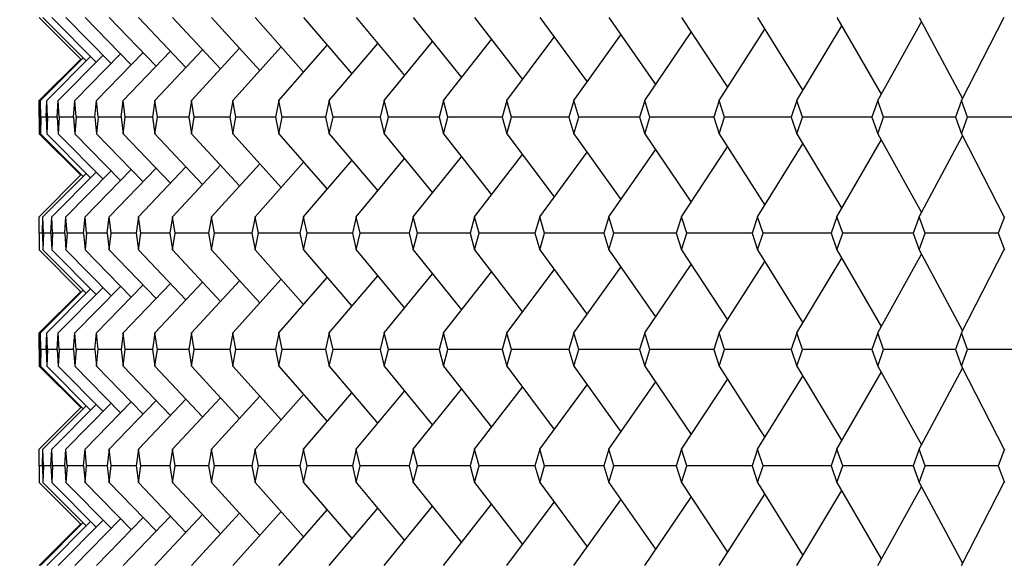
# Model space of a CAD drawing. Units: millimetres. Extents: x 5974 to 7321, y -3075 to -1323.
# Drawn here: x 6664 to 6669, y -2040 to -2038 of the extents above; entities that cross this region are included whole.
import ezdxf

# ---------------------------------------------------------------- set-up
doc = ezdxf.new("R2010")
doc.units = ezdxf.units.MM
doc.styles.get("Standard").update_dxf_attribs({"font": 'trebuc.TTF'})
doc.dimstyles.new('ISO-25', dxfattribs={"dimtxt": 9, "dimasz": 2.5, "dimexe": 2.5, "dimexo": 2, "dimgap": 2.5, "dimtad": 1, "dimtxsty": 'Standard', "dimblk": 'DOT', "dimcen": 2.5, "dimadec": 0, "dimazin": 0, "dimtfac": 1, "dimtmove": 0, "dimatfit": 3, "dimfxl": 0, "dimarcsym": 0})

# ---------------------------------------------------------------- blocks, each defined once
blk = doc.blocks.new('_Dot')
at = {"color": 0, "linetype": 'ByBlock', "lineweight": -2}
blk.add_line((-0.5, 0), (-1, 0), dxfattribs=at)
at = {"color": 0, "linetype": 'ByBlock', "const_width": 0.5}
blk.add_lwpolyline([(-0.25, 0, 1), (0.25, 0, 1)], format="xyb", close=True, dxfattribs=at)
blk = doc.blocks.new('*D56')
at = {"color": 0, "lineweight": -2}
for p, q in [((6778.1959, -1655.7131), (6496.4594, -1655.7131)), ((6498.9594, -1663.7131), (6498.9594, -2624.9381)), ((6638.1959, -2632.9381), (6496.4594, -2632.9381))]:
    blk.add_line(p, q, dxfattribs=at)
at = {"layer": 'Defpoints', "color": 0}
for p in [(6780.1959, -1655.7131), (6498.9594, -2632.9381), (6640.1959, -2632.9381)]:
    blk.add_point(p, dxfattribs=at)
at = {"color": 0, "lineweight": -2, "xscale": 8, "yscale": 8, "zscale": 8}
for p, rotation in [((6498.9594, -1655.7131), 90), ((6498.9594, -2632.9381), 270)]:
    blk.add_blockref('_Dot', p, dxfattribs=dict(at, rotation=rotation))
at = {"lineweight": 9, "insert": (6480.6463, -2144.3256), "char_height": 15, "attachment_point": 2, "rotation": 90}
blk.add_mtext('977', dxfattribs=at)

msp = doc.modelspace()

# ---------------------------------------------------------------- linework, layer by layer
at = {"color": 2, "linetype": 'Continuous'}
for p, q in [((6663.7965, -2037.5381), (6664.0078, -2037.7494)), ((6663.8151, -2037.5381), (6664.0324, -2037.7558)), ((6663.8597, -2037.5381), (6664.0823, -2037.7622)), ((6663.9301, -2037.5381), (6664.1575, -2037.7687)), ((6664.0263, -2037.5381), (6664.2578, -2037.7754)), ((6664.1478, -2037.5381), (6664.3829, -2037.7822)), ((6664.2944, -2037.5381), (6664.5324, -2037.7892)), ((6664.4657, -2037.5381), (6664.7059, -2037.7965)), ((6664.6611, -2037.5381), (6664.903, -2037.8042)), ((6664.8803, -2037.5381), (6665.1231, -2037.8122)), ((6665.1225, -2037.5381), (6665.3656, -2037.8207)), ((6665.3871, -2037.5381), (6665.6299, -2037.8297)), ((6665.6734, -2037.5381), (6665.9152, -2037.8394)), ((6665.9806, -2037.5381), (6666.2207, -2037.8499)), ((6666.3078, -2037.5381), (6666.5456, -2037.8614)), ((6666.6542, -2037.5381), (6666.8891, -2037.8741)), ((6667.0188, -2037.5381), (6667.2502, -2037.8883)), ((6667.4006, -2037.5381), (6667.6279, -2037.9043)), ((6667.7985, -2037.5381), (6668.0211, -2037.9227)), ((6668.0032, -2037.9548), (6668.2232, -2037.5599)), ((6668.2116, -2037.5381), (6668.4289, -2037.9441)), ((6668.4234, -2037.9548), (6668.6379, -2037.5365)), ((6666.4787, -2037.9548), (6666.7151, -2037.6252)), ((6666.8343, -2037.9548), (6667.0675, -2037.6118)), ((6667.2076, -2037.9548), (6667.437, -2037.5968)), ((6667.5976, -2037.9548), (6667.8226, -2037.5797)), ((6664.9985, -2037.9548), (6665.2416, -2037.6765)), ((6665.252, -2037.9548), (6665.4951, -2037.6678)), ((6665.5276, -2037.9548), (6665.7699, -2037.6584)), ((6665.8244, -2037.9548), (6666.0654, -2037.6483)), ((6666.1417, -2037.9548), (6666.3808, -2037.6373)), ((6663.975, -2037.9548), (6664.2046, -2037.7208)), ((6664.0839, -2037.9548), (6664.3173, -2037.7141)), ((6664.218, -2037.9548), (6664.4546, -2037.7072)), ((6664.377, -2037.9548), (6664.6162, -2037.7)), ((6664.5604, -2037.9548), (6664.8015, -2037.6925)), ((6664.7678, -2037.9548), (6665.0102, -2037.6847)), ((6663.797, -2037.9548), (6664.0051, -2037.7467)), ((6663.8026, -2037.9548), (6664.0169, -2037.7403)), ((6663.8342, -2037.9548), (6664.0542, -2037.7339)), ((6663.8917, -2037.9548), (6664.1168, -2037.7274)), ((6663.7965, -2038.0381), (6663.797, -2037.9548)), ((6663.8013, -2038.0381), (6663.8026, -2037.9548)), ((6663.804, -2038.0381), (6663.8026, -2037.9548)), ((6663.831, -2038.0381), (6663.8342, -2037.9548)), ((6663.8374, -2038.0381), (6663.8342, -2037.9548)), ((6663.8867, -2038.0381), (6663.8917, -2037.9548)), ((6663.8968, -2038.0375), (6663.8917, -2037.9548)), ((6663.9682, -2038.0381), (6663.975, -2037.9548)), ((6663.9819, -2038.0381), (6663.975, -2037.9548)), ((6664.0753, -2038.0381), (6664.0839, -2037.9548)), ((6664.0926, -2038.0381), (6664.0839, -2037.9548)), ((6664.2076, -2038.0381), (6664.218, -2037.9548)), ((6664.2285, -2038.0381), (6664.218, -2037.9548)), ((6664.377, -2037.9548), (6664.3648, -2038.0381)), ((6664.3893, -2038.0381), (6664.377, -2037.9548)), ((6664.5604, -2037.9548), (6664.5465, -2038.0381)), ((6664.5744, -2038.0381), (6664.5604, -2037.9548)), ((6664.7678, -2037.9548), (6664.7522, -2038.0381)), ((6664.7835, -2038.0381), (6664.7678, -2037.9548)), ((6664.9985, -2037.9548), (6664.9813, -2038.0381)), ((6665.0159, -2038.0381), (6664.9985, -2037.9548)), ((6665.252, -2037.9548), (6665.2332, -2038.0381)), ((6665.271, -2038.0381), (6665.252, -2037.9548)), ((6665.5276, -2037.9548), (6665.5072, -2038.0381)), ((6665.5481, -2038.0381), (6665.5276, -2037.9548)), ((6665.8244, -2037.9548), (6665.8025, -2038.0381)), ((6665.8464, -2038.0381), (6665.8244, -2037.9548)), ((6666.1417, -2037.9548), (6666.1184, -2038.0381)), ((6666.1652, -2038.0381), (6666.1417, -2037.9548)), ((6666.4787, -2037.9548), (6666.454, -2038.0381)), ((6666.5035, -2038.0381), (6666.4787, -2037.9548)), ((6666.8343, -2037.9548), (6666.8083, -2038.0381)), ((6666.8604, -2038.0381), (6666.8343, -2037.9548)), ((6667.2076, -2037.9548), (6667.1804, -2038.0381)), ((6667.2349, -2038.0381), (6667.2076, -2037.9548)), ((6667.5976, -2037.9548), (6667.5692, -2038.0381)), ((6667.6261, -2038.0381), (6667.5976, -2037.9548)), ((6668.0032, -2037.9548), (6667.9738, -2038.0381)), ((6668.0328, -2038.0381), (6668.0032, -2037.9548)), ((6668.4234, -2037.9548), (6668.3929, -2038.0381)), ((6668.4539, -2038.0381), (6668.4234, -2037.9548)), ((6663.8013, -2038.0381), (6663.7965, -2038.0381)), ((6663.7965, -2038.0381), (6663.797, -2038.1214)), ((6663.8013, -2038.0381), (6663.8026, -2038.1214)), ((6663.804, -2038.0381), (6663.8026, -2038.1214)), ((6663.831, -2038.0381), (6663.804, -2038.0381)), ((6663.831, -2038.0381), (6663.8342, -2038.1214)), ((6663.8374, -2038.0381), (6663.8342, -2038.1214)), ((6663.8867, -2038.0381), (6663.8374, -2038.0381)), ((6663.8867, -2038.0381), (6663.8917, -2038.1214)), ((6663.8968, -2038.0387), (6663.8917, -2038.1214)), ((6663.8968, -2038.0381), (6663.8968, -2038.0375)), ((6663.9682, -2038.0381), (6663.8968, -2038.0381)), ((6663.8968, -2038.0381), (6663.8968, -2038.0387)), ((6663.9682, -2038.0381), (6663.975, -2038.1214)), ((6663.9819, -2038.0381), (6663.975, -2038.1214)), ((6664.0708, -2038.0381), (6663.9819, -2038.0381)), ((6664.0753, -2038.0381), (6664.0708, -2038.0381)), ((6664.0753, -2038.0381), (6664.0839, -2038.1214)), ((6664.0926, -2038.0381), (6664.0839, -2038.1214)), ((6664.2076, -2038.0381), (6664.0926, -2038.0381)), ((6664.2076, -2038.0381), (6664.218, -2038.1214)), ((6664.218, -2038.1214), (6664.2285, -2038.0381)), ((6664.3648, -2038.0381), (6664.2285, -2038.0381)), ((6664.3648, -2038.0381), (6664.377, -2038.1214)), ((6664.377, -2038.1214), (6664.3893, -2038.0381)), ((6664.5465, -2038.0381), (6664.3893, -2038.0381)), ((6664.5465, -2038.0381), (6664.5604, -2038.1214)), ((6664.5604, -2038.1214), (6664.5744, -2038.0381)), ((6664.7522, -2038.0381), (6664.5744, -2038.0381)), ((6664.7522, -2038.0381), (6664.7678, -2038.1214)), ((6664.7678, -2038.1214), (6664.7835, -2038.0381)), ((6664.9813, -2038.0381), (6664.7835, -2038.0381)), ((6664.9813, -2038.0381), (6664.9985, -2038.1214)), ((6664.9985, -2038.1214), (6665.0159, -2038.0381)), ((6665.2332, -2038.0381), (6665.0159, -2038.0381)), ((6665.2332, -2038.0381), (6665.252, -2038.1214)), ((6665.252, -2038.1214), (6665.271, -2038.0381)), ((6665.5072, -2038.0381), (6665.271, -2038.0381)), ((6665.5072, -2038.0381), (6665.5276, -2038.1214)), ((6665.5276, -2038.1214), (6665.5481, -2038.0381)), ((6665.8025, -2038.0381), (6665.5481, -2038.0381)), ((6665.8025, -2038.0381), (6665.8244, -2038.1214)), ((6665.8244, -2038.1214), (6665.8464, -2038.0381)), ((6666.1184, -2038.0381), (6665.8464, -2038.0381)), ((6666.1184, -2038.0381), (6666.1417, -2038.1214)), ((6666.1417, -2038.1214), (6666.1652, -2038.0381)), ((6666.454, -2038.0381), (6666.1652, -2038.0381)), ((6666.454, -2038.0381), (6666.4787, -2038.1214)), ((6666.4787, -2038.1214), (6666.5035, -2038.0381)), ((6666.6718, -2038.0381), (6666.5035, -2038.0381)), ((6666.6756, -2038.0381), (6666.6718, -2038.0381)), ((6666.8083, -2038.0381), (6666.6756, -2038.0381)), ((6666.8083, -2038.0381), (6666.8343, -2038.1214)), ((6666.8343, -2038.1214), (6666.8604, -2038.0381)), ((6667.0038, -2038.0381), (6666.8604, -2038.0381)), ((6667.1804, -2038.0381), (6667.0038, -2038.0381)), ((6667.1804, -2038.0381), (6667.2076, -2038.1214)), ((6667.2076, -2038.1214), (6667.2349, -2038.0381)), ((6667.3492, -2038.0381), (6667.2349, -2038.0381)), ((6667.5692, -2038.0381), (6667.3492, -2038.0381)), ((6667.5692, -2038.0381), (6667.5976, -2038.1214)), ((6667.5976, -2038.1214), (6667.6261, -2038.0381)), ((6667.7042, -2038.0381), (6667.6261, -2038.0381)), ((6667.7109, -2038.0381), (6667.7042, -2038.0381)), ((6667.9738, -2038.0381), (6667.7109, -2038.0381)), ((6667.9738, -2038.0381), (6668.0032, -2038.1214)), ((6668.0032, -2038.1214), (6668.0328, -2038.0381)), ((6668.0879, -2038.0381), (6668.0328, -2038.0381)), ((6668.3929, -2038.0381), (6668.0879, -2038.0381)), ((6668.3929, -2038.0381), (6668.4234, -2038.1214)), ((6668.4234, -2038.1214), (6668.4539, -2038.0381)), ((6668.4792, -2038.0381), (6668.4539, -2038.0381)), ((6668.8255, -2038.0381), (6668.4792, -2038.0381)), ((6663.797, -2038.1214), (6664.0051, -2038.3295)), ((6663.8026, -2038.1214), (6664.0169, -2038.3359)), ((6663.8342, -2038.1214), (6664.0542, -2038.3423)), ((6663.8917, -2038.1214), (6664.1168, -2038.3488)), ((6663.975, -2038.1214), (6664.2046, -2038.3554)), ((6664.0839, -2038.1214), (6664.3173, -2038.3621)), ((6664.218, -2038.1214), (6664.4546, -2038.369)), ((6664.377, -2038.1214), (6664.6162, -2038.3762)), ((6664.5604, -2038.1214), (6664.8015, -2038.3836)), ((6664.7678, -2038.1214), (6665.0102, -2038.3914)), ((6664.9985, -2038.1214), (6665.2416, -2038.3997)), ((6665.252, -2038.1214), (6665.4951, -2038.4084)), ((6665.5276, -2038.1214), (6665.7699, -2038.4178)), ((6665.8244, -2038.1214), (6666.0654, -2038.4279)), ((6666.1417, -2038.1214), (6666.3808, -2038.4389)), ((6666.4787, -2038.1214), (6666.7151, -2038.4509)), ((6666.8343, -2038.1214), (6667.0675, -2038.4643)), ((6667.2076, -2038.1214), (6667.437, -2038.4794)), ((6667.5976, -2038.1214), (6667.8226, -2038.4965)), ((6667.7985, -2038.5381), (6668.0211, -2038.1535)), ((6668.0032, -2038.1214), (6668.2232, -2038.5163)), ((6668.2116, -2038.5381), (6668.4289, -2038.1321)), ((6668.4234, -2038.1214), (6668.6379, -2038.5397)), ((6666.3078, -2038.5381), (6666.5456, -2038.2148)), ((6666.6542, -2038.5381), (6666.8891, -2038.2021)), ((6667.0188, -2038.5381), (6667.2502, -2038.1879)), ((6667.4006, -2038.5381), (6667.6279, -2038.1719)), ((6664.8803, -2038.5381), (6665.1231, -2038.264)), ((6665.1225, -2038.5381), (6665.3656, -2038.2555)), ((6665.3871, -2038.5381), (6665.6299, -2038.2465)), ((6665.6734, -2038.5381), (6665.9152, -2038.2368)), ((6665.9806, -2038.5381), (6666.2207, -2038.2263)), ((6663.8597, -2038.5381), (6664.0823, -2038.314)), ((6663.9301, -2038.5381), (6664.1575, -2038.3075)), ((6664.0263, -2038.5381), (6664.2578, -2038.3008)), ((6664.1478, -2038.5381), (6664.3829, -2038.294)), ((6664.2944, -2038.5381), (6664.5324, -2038.2869)), ((6664.4657, -2038.5381), (6664.7059, -2038.2796)), ((6664.6611, -2038.5381), (6664.903, -2038.272)), ((6663.7965, -2038.5381), (6664.0078, -2038.3268)), ((6663.8151, -2038.5381), (6664.0324, -2038.3204)), ((6663.797, -2038.6214), (6663.7965, -2038.5381)), ((6663.8129, -2038.6214), (6663.8151, -2038.5381)), ((6663.8174, -2038.6214), (6663.8151, -2038.5381)), ((6663.8557, -2038.6214), (6663.8597, -2038.5381)), ((6663.8639, -2038.6214), (6663.8597, -2038.5381)), ((6663.9243, -2038.6214), (6663.9301, -2038.5381)), ((6663.9362, -2038.6214), (6663.9301, -2038.5381)), ((6664.0186, -2038.6214), (6664.0263, -2038.5381)), ((6664.0341, -2038.6214), (6664.0263, -2038.5381)), ((6664.1383, -2038.6214), (6664.1478, -2038.5381)), ((6664.1574, -2038.6214), (6664.1478, -2038.5381)), ((6664.2944, -2038.5381), (6664.2831, -2038.6214)), ((6664.3058, -2038.6214), (6664.2944, -2038.5381)), ((6664.4657, -2038.5381), (6664.4526, -2038.6214)), ((6664.4788, -2038.6214), (6664.4657, -2038.5381)), ((6664.6611, -2038.5381), (6664.6464, -2038.6214)), ((6664.676, -2038.6214), (6664.6611, -2038.5381)), ((6664.8803, -2038.5381), (6664.8639, -2038.6214)), ((6664.8968, -2038.6214), (6664.8803, -2038.5381)), ((6665.1225, -2038.5381), (6665.1044, -2038.6214)), ((6665.1407, -2038.6214), (6665.1225, -2038.5381)), ((6665.3871, -2038.5381), (6665.3675, -2038.6214)), ((6665.4068, -2038.6214), (6665.3871, -2038.5381)), ((6665.6734, -2038.5381), (6665.6522, -2038.6214)), ((6665.6947, -2038.6214), (6665.6734, -2038.5381)), ((6665.9806, -2038.5381), (6665.958, -2038.6214)), ((6666.0033, -2038.6214), (6665.9806, -2038.5381)), ((6666.3078, -2038.5381), (6666.2838, -2038.6214)), ((6666.3319, -2038.6214), (6666.3078, -2038.5381)), ((6666.6542, -2038.5381), (6666.6288, -2038.6214)), ((6666.6796, -2038.6214), (6666.6542, -2038.5381)), ((6667.0188, -2038.5381), (6666.9922, -2038.6214)), ((6667.0455, -2038.6214), (6667.0188, -2038.5381)), ((6667.4006, -2038.5381), (6667.3728, -2038.6214)), ((6667.4285, -2038.6214), (6667.4006, -2038.5381)), ((6667.7985, -2038.5381), (6667.7696, -2038.6214)), ((6667.8276, -2038.6214), (6667.7985, -2038.5381)), ((6668.2116, -2038.5381), (6668.1816, -2038.6214)), ((6668.2416, -2038.6214), (6668.2116, -2038.5381)), ((6668.6385, -2038.5381), (6668.6076, -2038.6214)), ((6663.797, -2038.6214), (6663.7965, -2038.7048)), ((6663.8129, -2038.6214), (6663.797, -2038.6214)), ((6663.8129, -2038.6214), (6663.8151, -2038.7048)), ((6663.8174, -2038.6214), (6663.8151, -2038.7048)), ((6663.8556, -2038.6214), (6663.8174, -2038.6214)), ((6663.8557, -2038.6214), (6663.8597, -2038.7048)), ((6663.8639, -2038.6214), (6663.8597, -2038.7048)), ((6663.9242, -2038.6214), (6663.8639, -2038.6214)), ((6663.9243, -2038.6214), (6663.9301, -2038.7048)), ((6663.9362, -2038.6214), (6663.9301, -2038.7048)), ((6664.0185, -2038.6214), (6663.9362, -2038.6214)), ((6664.0186, -2038.6214), (6664.0263, -2038.7048)), ((6664.0341, -2038.6214), (6664.0263, -2038.7048)), ((6664.1383, -2038.6214), (6664.0341, -2038.6214)), ((6664.1383, -2038.6214), (6664.1478, -2038.7048)), ((6664.1478, -2038.7048), (6664.1574, -2038.6214)), ((6664.2831, -2038.6214), (6664.1574, -2038.6214)), ((6664.2831, -2038.6214), (6664.2944, -2038.7048)), ((6664.2944, -2038.7048), (6664.3058, -2038.6214)), ((6664.4526, -2038.6214), (6664.3058, -2038.6214)), ((6664.4526, -2038.6214), (6664.4657, -2038.7048)), ((6664.4657, -2038.7048), (6664.4788, -2038.6214)), ((6664.6464, -2038.6214), (6664.4788, -2038.6214)), ((6664.6464, -2038.6214), (6664.6611, -2038.7048)), ((6664.6611, -2038.7048), (6664.676, -2038.6214)), ((6664.8639, -2038.6214), (6664.676, -2038.6214)), ((6664.8639, -2038.6214), (6664.8803, -2038.7048)), ((6664.8803, -2038.7048), (6664.8968, -2038.6214)), ((6665.1044, -2038.6214), (6664.8968, -2038.6214)), ((6665.1044, -2038.6214), (6665.1225, -2038.7048)), ((6665.1225, -2038.7048), (6665.1407, -2038.6214)), ((6665.3675, -2038.6214), (6665.1407, -2038.6214)), ((6665.3675, -2038.6214), (6665.3871, -2038.7048)), ((6665.3871, -2038.7048), (6665.4068, -2038.6214)), ((6665.6523, -2038.6214), (6665.4068, -2038.6214)), ((6665.6522, -2038.6214), (6665.6734, -2038.7048)), ((6665.6734, -2038.7048), (6665.6947, -2038.6214)), ((6665.958, -2038.6214), (6665.6947, -2038.6214)), ((6665.958, -2038.6214), (6665.9806, -2038.7048)), ((6665.9806, -2038.7048), (6666.0033, -2038.6214)), ((6666.2838, -2038.6214), (6666.0033, -2038.6214)), ((6666.2838, -2038.6214), (6666.3078, -2038.7048)), ((6666.3078, -2038.7048), (6666.3319, -2038.6214)), ((6666.6289, -2038.6214), (6666.3319, -2038.6214)), ((6666.6288, -2038.6214), (6666.6542, -2038.7048)), ((6666.6542, -2038.7048), (6666.6796, -2038.6214)), ((6666.8375, -2038.6214), (6666.6796, -2038.6214)), ((6666.9922, -2038.6214), (6666.8375, -2038.6214)), ((6666.9922, -2038.6214), (6667.0188, -2038.7048)), ((6667.0188, -2038.7048), (6667.0455, -2038.6214)), ((6667.1744, -2038.6214), (6667.0455, -2038.6214)), ((6667.3689, -2038.6214), (6667.1744, -2038.6214)), ((6667.3728, -2038.6214), (6667.3689, -2038.6214)), ((6667.3728, -2038.6214), (6667.4006, -2038.7048)), ((6667.4006, -2038.7048), (6667.4285, -2038.6214)), ((6667.5281, -2038.6214), (6667.4285, -2038.6214)), ((6667.7696, -2038.6214), (6667.5281, -2038.6214)), ((6667.7696, -2038.6214), (6667.7985, -2038.7048)), ((6667.7985, -2038.7048), (6667.8276, -2038.6214)), ((6667.8975, -2038.6214), (6667.8276, -2038.6214)), ((6668.1816, -2038.6214), (6667.8975, -2038.6214)), ((6668.1816, -2038.6214), (6668.2116, -2038.7048)), ((6668.2116, -2038.7048), (6668.2416, -2038.6214)), ((6668.2818, -2038.6214), (6668.2416, -2038.6214)), ((6668.6076, -2038.6214), (6668.2818, -2038.6214)), ((6668.6076, -2038.6214), (6668.6385, -2038.7048)), ((6663.7965, -2038.7048), (6664.0078, -2038.9161)), ((6663.8151, -2038.7048), (6664.0324, -2038.9224)), ((6663.8597, -2038.7048), (6664.0823, -2038.9289)), ((6663.9301, -2038.7048), (6664.1575, -2038.9354)), ((6664.0263, -2038.7048), (6664.2578, -2038.9421)), ((6664.1478, -2038.7048), (6664.3829, -2038.9489)), ((6664.2944, -2038.7048), (6664.5324, -2038.9559)), ((6664.4657, -2038.7048), (6664.7059, -2038.9632)), ((6664.6611, -2038.7048), (6664.903, -2038.9708)), ((6664.8803, -2038.7048), (6665.1231, -2038.9788)), ((6665.1225, -2038.7048), (6665.3656, -2038.9873)), ((6665.3871, -2038.7048), (6665.6299, -2038.9964)), ((6665.6734, -2038.7048), (6665.9152, -2039.0061)), ((6665.9806, -2038.7048), (6666.2207, -2039.0166)), ((6666.3078, -2038.7048), (6666.5456, -2039.0281)), ((6666.6542, -2038.7048), (6666.8891, -2039.0408)), ((6667.0188, -2038.7048), (6667.2502, -2039.055)), ((6667.4006, -2038.7048), (6667.6279, -2039.071)), ((6667.7985, -2038.7048), (6668.0211, -2039.0894)), ((6668.2116, -2038.7048), (6668.4289, -2039.1108)), ((6668.4234, -2039.1214), (6668.6379, -2038.7031)), ((6667.2076, -2039.1214), (6667.437, -2038.7635)), ((6667.5976, -2039.1214), (6667.8226, -2038.7463)), ((6668.0032, -2039.1214), (6668.2232, -2038.7266)), ((6666.1417, -2039.1214), (6666.3808, -2038.804)), ((6666.4787, -2039.1214), (6666.7151, -2038.7919)), ((6666.8343, -2039.1214), (6667.0675, -2038.7785)), ((6664.5604, -2039.1214), (6664.8015, -2038.8592)), ((6664.7678, -2039.1214), (6665.0102, -2038.8514)), ((6664.9985, -2039.1214), (6665.2416, -2038.8432)), ((6665.252, -2039.1214), (6665.4951, -2038.8344)), ((6665.5276, -2039.1214), (6665.7699, -2038.8251)), ((6665.8244, -2039.1214), (6666.0654, -2038.815)), ((6663.8026, -2039.1214), (6664.0169, -2038.9069)), ((6663.8342, -2039.1214), (6664.0542, -2038.9005)), ((6663.8917, -2039.1214), (6664.1168, -2038.8941)), ((6663.975, -2039.1214), (6664.2046, -2038.8875)), ((6664.0839, -2039.1214), (6664.3173, -2038.8807)), ((6664.218, -2039.1214), (6664.4546, -2038.8738)), ((6664.377, -2039.1214), (6664.6162, -2038.8667)), ((6663.797, -2039.1214), (6664.0051, -2038.9133)), ((6663.7965, -2039.2048), (6663.797, -2039.1214)), ((6663.8013, -2039.2048), (6663.8026, -2039.1214)), ((6663.804, -2039.2048), (6663.8026, -2039.1214)), ((6663.831, -2039.2048), (6663.8342, -2039.1214)), ((6663.8374, -2039.2048), (6663.8342, -2039.1214)), ((6663.8867, -2039.2048), (6663.8917, -2039.1214)), ((6663.8968, -2039.2041), (6663.8917, -2039.1214)), ((6663.9682, -2039.2048), (6663.975, -2039.1214)), ((6663.9819, -2039.2048), (6663.975, -2039.1214)), ((6664.0753, -2039.2048), (6664.0839, -2039.1214)), ((6664.0926, -2039.2048), (6664.0839, -2039.1214)), ((6664.218, -2039.1214), (6664.2076, -2039.2048)), ((6664.2285, -2039.2048), (6664.218, -2039.1214)), ((6664.377, -2039.1214), (6664.3648, -2039.2048)), ((6664.3893, -2039.2048), (6664.377, -2039.1214)), ((6664.5604, -2039.1214), (6664.5465, -2039.2048)), ((6664.5744, -2039.2048), (6664.5604, -2039.1214)), ((6664.7678, -2039.1214), (6664.7522, -2039.2048)), ((6664.7835, -2039.2048), (6664.7678, -2039.1214)), ((6664.9985, -2039.1214), (6664.9813, -2039.2048)), ((6665.0159, -2039.2048), (6664.9985, -2039.1214)), ((6665.252, -2039.1214), (6665.2332, -2039.2048)), ((6665.271, -2039.2048), (6665.252, -2039.1214)), ((6665.5276, -2039.1214), (6665.5072, -2039.2048)), ((6665.5481, -2039.2048), (6665.5276, -2039.1214)), ((6665.8244, -2039.1214), (6665.8025, -2039.2048)), ((6665.8464, -2039.2048), (6665.8244, -2039.1214)), ((6666.1417, -2039.1214), (6666.1184, -2039.2048)), ((6666.1652, -2039.2048), (6666.1417, -2039.1214)), ((6666.4787, -2039.1214), (6666.454, -2039.2048)), ((6666.5035, -2039.2048), (6666.4787, -2039.1214)), ((6666.8343, -2039.1214), (6666.8083, -2039.2048)), ((6666.8604, -2039.2048), (6666.8343, -2039.1214)), ((6667.2076, -2039.1214), (6667.1804, -2039.2048)), ((6667.2349, -2039.2048), (6667.2076, -2039.1214)), ((6667.5976, -2039.1214), (6667.5692, -2039.2048)), ((6667.6261, -2039.2048), (6667.5976, -2039.1214)), ((6668.0032, -2039.1214), (6667.9738, -2039.2048)), ((6668.0328, -2039.2048), (6668.0032, -2039.1214)), ((6668.4234, -2039.1214), (6668.3929, -2039.2048)), ((6668.4539, -2039.2048), (6668.4234, -2039.1214)), ((6663.8013, -2039.2048), (6663.7965, -2039.2048)), ((6663.7965, -2039.2048), (6663.797, -2039.2881)), ((6663.8013, -2039.2048), (6663.8026, -2039.2881)), ((6663.804, -2039.2048), (6663.8026, -2039.2881)), ((6663.831, -2039.2048), (6663.804, -2039.2048)), ((6663.831, -2039.2048), (6663.8342, -2039.2881)), ((6663.8374, -2039.2048), (6663.8342, -2039.2881)), ((6663.8867, -2039.2048), (6663.8374, -2039.2048)), ((6663.8867, -2039.2048), (6663.8917, -2039.2881)), ((6663.8968, -2039.2054), (6663.8917, -2039.2881)), ((6663.8968, -2039.2048), (6663.8968, -2039.2041)), ((6663.9682, -2039.2048), (6663.8968, -2039.2048)), ((6663.8968, -2039.2048), (6663.8968, -2039.2054)), ((6663.9682, -2039.2048), (6663.975, -2039.2881)), ((6663.9819, -2039.2048), (6663.975, -2039.2881)), ((6664.0708, -2039.2048), (6663.9819, -2039.2048)), ((6664.0753, -2039.2048), (6664.0708, -2039.2048)), ((6664.0753, -2039.2048), (6664.0839, -2039.2881)), ((6664.0839, -2039.2881), (6664.0926, -2039.2048)), ((6664.2076, -2039.2048), (6664.0926, -2039.2048)), ((6664.2076, -2039.2048), (6664.218, -2039.2881)), ((6664.218, -2039.2881), (6664.2285, -2039.2048)), ((6664.3648, -2039.2048), (6664.2285, -2039.2048)), ((6664.3648, -2039.2048), (6664.377, -2039.2881)), ((6664.377, -2039.2881), (6664.3893, -2039.2048)), ((6664.5465, -2039.2048), (6664.3893, -2039.2048)), ((6664.5465, -2039.2048), (6664.5604, -2039.2881)), ((6664.5604, -2039.2881), (6664.5744, -2039.2048)), ((6664.7522, -2039.2048), (6664.5744, -2039.2048)), ((6664.7522, -2039.2048), (6664.7678, -2039.2881)), ((6664.7678, -2039.2881), (6664.7835, -2039.2048)), ((6664.9813, -2039.2048), (6664.7835, -2039.2048)), ((6664.9813, -2039.2048), (6664.9985, -2039.2881)), ((6664.9985, -2039.2881), (6665.0159, -2039.2048)), ((6665.2332, -2039.2048), (6665.0159, -2039.2048)), ((6665.2332, -2039.2048), (6665.252, -2039.2881)), ((6665.252, -2039.2881), (6665.271, -2039.2048)), ((6665.5072, -2039.2048), (6665.271, -2039.2048)), ((6665.5072, -2039.2048), (6665.5276, -2039.2881)), ((6665.5276, -2039.2881), (6665.5481, -2039.2048)), ((6665.8025, -2039.2048), (6665.5481, -2039.2048)), ((6665.8025, -2039.2048), (6665.8244, -2039.2881)), ((6665.8244, -2039.2881), (6665.8464, -2039.2048)), ((6666.1184, -2039.2048), (6665.8464, -2039.2048)), ((6666.1184, -2039.2048), (6666.1417, -2039.2881)), ((6666.1417, -2039.2881), (6666.1652, -2039.2048)), ((6666.454, -2039.2048), (6666.1652, -2039.2048)), ((6666.454, -2039.2048), (6666.4787, -2039.2881)), ((6666.4787, -2039.2881), (6666.5035, -2039.2048)), ((6666.6718, -2039.2048), (6666.5035, -2039.2048)), ((6666.6756, -2039.2048), (6666.6718, -2039.2048)), ((6666.8083, -2039.2048), (6666.6756, -2039.2048)), ((6666.8083, -2039.2048), (6666.8343, -2039.2881)), ((6666.8343, -2039.2881), (6666.8604, -2039.2048)), ((6667.0038, -2039.2048), (6666.8604, -2039.2048)), ((6667.1804, -2039.2048), (6667.0038, -2039.2048)), ((6667.1804, -2039.2048), (6667.2076, -2039.2881)), ((6667.2076, -2039.2881), (6667.2349, -2039.2048)), ((6667.3492, -2039.2048), (6667.2349, -2039.2048)), ((6667.5692, -2039.2048), (6667.3492, -2039.2048)), ((6667.5692, -2039.2048), (6667.5976, -2039.2881)), ((6667.5976, -2039.2881), (6667.6261, -2039.2048)), ((6667.7042, -2039.2048), (6667.6261, -2039.2048)), ((6667.7109, -2039.2048), (6667.7042, -2039.2048)), ((6667.9738, -2039.2048), (6667.7109, -2039.2048)), ((6667.9738, -2039.2048), (6668.0032, -2039.2881)), ((6668.0032, -2039.2881), (6668.0328, -2039.2048)), ((6668.0879, -2039.2048), (6668.0328, -2039.2048)), ((6668.3929, -2039.2048), (6668.0879, -2039.2048)), ((6668.3929, -2039.2048), (6668.4234, -2039.2881)), ((6668.4234, -2039.2881), (6668.4539, -2039.2048)), ((6668.4792, -2039.2048), (6668.4539, -2039.2048)), ((6668.8255, -2039.2048), (6668.4792, -2039.2048)), ((6663.797, -2039.2881), (6664.0051, -2039.4962)), ((6663.8026, -2039.2881), (6664.0169, -2039.5026)), ((6663.8342, -2039.2881), (6664.0542, -2039.509)), ((6663.8917, -2039.2881), (6664.1168, -2039.5155)), ((6663.975, -2039.2881), (6664.2046, -2039.522)), ((6664.0839, -2039.2881), (6664.3173, -2039.5288)), ((6664.218, -2039.2881), (6664.4546, -2039.5357)), ((6664.377, -2039.2881), (6664.6162, -2039.5429)), ((6664.5604, -2039.2881), (6664.8015, -2039.5503)), ((6664.7678, -2039.2881), (6665.0102, -2039.5581)), ((6664.9985, -2039.2881), (6665.2416, -2039.5663)), ((6665.252, -2039.2881), (6665.4951, -2039.5751)), ((6665.5276, -2039.2881), (6665.7699, -2039.5845)), ((6665.8244, -2039.2881), (6666.0654, -2039.5945)), ((6666.1417, -2039.2881), (6666.3808, -2039.6055)), ((6666.4787, -2039.2881), (6666.7151, -2039.6176)), ((6666.8343, -2039.2881), (6667.0675, -2039.631)), ((6667.2076, -2039.2881), (6667.437, -2039.6461)), ((6667.5976, -2039.2881), (6667.8226, -2039.6632)), ((6668.0032, -2039.2881), (6668.2232, -2039.683)), ((6668.2116, -2039.7048), (6668.4289, -2039.2988)), ((6668.4234, -2039.2881), (6668.6379, -2039.7064)), ((6667.0188, -2039.7048), (6667.2502, -2039.3545)), ((6667.4006, -2039.7048), (6667.6279, -2039.3385)), ((6667.7985, -2039.7048), (6668.0211, -2039.3202)), ((6665.6734, -2039.7048), (6665.9152, -2039.4035)), ((6665.9806, -2039.7048), (6666.2207, -2039.3929)), ((6666.3078, -2039.7048), (6666.5456, -2039.3814)), ((6666.6542, -2039.7048), (6666.8891, -2039.3687)), ((6664.2944, -2039.7048), (6664.5324, -2039.4536)), ((6664.4657, -2039.7048), (6664.7059, -2039.4463)), ((6664.6611, -2039.7048), (6664.903, -2039.4387)), ((6664.8803, -2039.7048), (6665.1231, -2039.4307)), ((6665.1225, -2039.7048), (6665.3656, -2039.4222)), ((6665.3871, -2039.7048), (6665.6299, -2039.4132)), ((6663.7965, -2039.7048), (6664.0078, -2039.4935)), ((6663.8151, -2039.7048), (6664.0324, -2039.4871)), ((6663.8597, -2039.7048), (6664.0823, -2039.4806)), ((6663.9301, -2039.7048), (6664.1575, -2039.4741)), ((6664.0263, -2039.7048), (6664.2578, -2039.4675)), ((6664.1478, -2039.7048), (6664.3829, -2039.4606)), ((6663.797, -2039.7881), (6663.7965, -2039.7048)), ((6663.8129, -2039.7881), (6663.8151, -2039.7048)), ((6663.8174, -2039.7881), (6663.8151, -2039.7048)), ((6663.8557, -2039.7881), (6663.8597, -2039.7048)), ((6663.8639, -2039.7881), (6663.8597, -2039.7048)), ((6663.9243, -2039.7881), (6663.9301, -2039.7048)), ((6663.9362, -2039.7881), (6663.9301, -2039.7048)), ((6664.0186, -2039.7881), (6664.0263, -2039.7048)), ((6664.0341, -2039.7881), (6664.0263, -2039.7048)), ((6664.1478, -2039.7048), (6664.1383, -2039.7881)), ((6664.1574, -2039.7881), (6664.1478, -2039.7048)), ((6664.2944, -2039.7048), (6664.2831, -2039.7881)), ((6664.3058, -2039.7881), (6664.2944, -2039.7048)), ((6664.4657, -2039.7048), (6664.4526, -2039.7881)), ((6664.4788, -2039.7881), (6664.4657, -2039.7048)), ((6664.6611, -2039.7048), (6664.6464, -2039.7881)), ((6664.676, -2039.7881), (6664.6611, -2039.7048)), ((6664.8803, -2039.7048), (6664.8639, -2039.7881)), ((6664.8968, -2039.7881), (6664.8803, -2039.7048)), ((6665.1225, -2039.7048), (6665.1044, -2039.7881)), ((6665.1407, -2039.7881), (6665.1225, -2039.7048)), ((6665.3871, -2039.7048), (6665.3675, -2039.7881)), ((6665.4068, -2039.7881), (6665.3871, -2039.7048)), ((6665.6734, -2039.7048), (6665.6522, -2039.7881)), ((6665.6947, -2039.7881), (6665.6734, -2039.7048)), ((6665.9806, -2039.7048), (6665.958, -2039.7881)), ((6666.0033, -2039.7881), (6665.9806, -2039.7048)), ((6666.3078, -2039.7048), (6666.2838, -2039.7881)), ((6666.3319, -2039.7881), (6666.3078, -2039.7048)), ((6666.6542, -2039.7048), (6666.6288, -2039.7881)), ((6666.6796, -2039.7881), (6666.6542, -2039.7048)), ((6667.0188, -2039.7048), (6666.9922, -2039.7881)), ((6667.0455, -2039.7881), (6667.0188, -2039.7048)), ((6667.4006, -2039.7048), (6667.3728, -2039.7881)), ((6667.4285, -2039.7881), (6667.4006, -2039.7048)), ((6667.7985, -2039.7048), (6667.7696, -2039.7881)), ((6667.8276, -2039.7881), (6667.7985, -2039.7048)), ((6668.2116, -2039.7048), (6668.1816, -2039.7881)), ((6668.2416, -2039.7881), (6668.2116, -2039.7048)), ((6668.6385, -2039.7048), (6668.6076, -2039.7881)), ((6663.797, -2039.7881), (6663.7965, -2039.8714)), ((6663.8129, -2039.7881), (6663.797, -2039.7881)), ((6663.8129, -2039.7881), (6663.8151, -2039.8714)), ((6663.8174, -2039.7881), (6663.8151, -2039.8714)), ((6663.8556, -2039.7881), (6663.8174, -2039.7881)), ((6663.8557, -2039.7881), (6663.8597, -2039.8714)), ((6663.8639, -2039.7881), (6663.8597, -2039.8714)), ((6663.9242, -2039.7881), (6663.8639, -2039.7881)), ((6663.9243, -2039.7881), (6663.9301, -2039.8714)), ((6663.9362, -2039.7881), (6663.9301, -2039.8714)), ((6664.0185, -2039.7881), (6663.9362, -2039.7881)), ((6664.0186, -2039.7881), (6664.0263, -2039.8714)), ((6664.0263, -2039.8714), (6664.0341, -2039.7881)), ((6664.1383, -2039.7881), (6664.0341, -2039.7881)), ((6664.1383, -2039.7881), (6664.1478, -2039.8714)), ((6664.1478, -2039.8714), (6664.1574, -2039.7881)), ((6664.2831, -2039.7881), (6664.1574, -2039.7881)), ((6664.2831, -2039.7881), (6664.2944, -2039.8714)), ((6664.2944, -2039.8714), (6664.3058, -2039.7881)), ((6664.4526, -2039.7881), (6664.3058, -2039.7881)), ((6664.4526, -2039.7881), (6664.4657, -2039.8714)), ((6664.4657, -2039.8714), (6664.4788, -2039.7881)), ((6664.6464, -2039.7881), (6664.4788, -2039.7881)), ((6664.6464, -2039.7881), (6664.6611, -2039.8714)), ((6664.6611, -2039.8714), (6664.676, -2039.7881)), ((6664.8639, -2039.7881), (6664.676, -2039.7881)), ((6664.8639, -2039.7881), (6664.8803, -2039.8714)), ((6664.8803, -2039.8714), (6664.8968, -2039.7881)), ((6665.1044, -2039.7881), (6664.8968, -2039.7881)), ((6665.1044, -2039.7881), (6665.1225, -2039.8714)), ((6665.1225, -2039.8714), (6665.1407, -2039.7881)), ((6665.3675, -2039.7881), (6665.1407, -2039.7881)), ((6665.3675, -2039.7881), (6665.3871, -2039.8714)), ((6665.3871, -2039.8714), (6665.4068, -2039.7881)), ((6665.6523, -2039.7881), (6665.4068, -2039.7881)), ((6665.6522, -2039.7881), (6665.6734, -2039.8714)), ((6665.6734, -2039.8714), (6665.6947, -2039.7881)), ((6665.958, -2039.7881), (6665.6947, -2039.7881)), ((6665.958, -2039.7881), (6665.9806, -2039.8714)), ((6665.9806, -2039.8714), (6666.0033, -2039.7881)), ((6666.2838, -2039.7881), (6666.0033, -2039.7881)), ((6666.2838, -2039.7881), (6666.3078, -2039.8714)), ((6666.3078, -2039.8714), (6666.3319, -2039.7881)), ((6666.6289, -2039.7881), (6666.3319, -2039.7881)), ((6666.6288, -2039.7881), (6666.6542, -2039.8714)), ((6666.6542, -2039.8714), (6666.6796, -2039.7881)), ((6666.8375, -2039.7881), (6666.6796, -2039.7881)), ((6666.9922, -2039.7881), (6666.8375, -2039.7881)), ((6666.9922, -2039.7881), (6667.0188, -2039.8714)), ((6667.0188, -2039.8714), (6667.0455, -2039.7881)), ((6667.1744, -2039.7881), (6667.0455, -2039.7881)), ((6667.3689, -2039.7881), (6667.1744, -2039.7881)), ((6667.3728, -2039.7881), (6667.3689, -2039.7881)), ((6667.3728, -2039.7881), (6667.4006, -2039.8714)), ((6667.4006, -2039.8714), (6667.4285, -2039.7881)), ((6667.5281, -2039.7881), (6667.4285, -2039.7881)), ((6667.7696, -2039.7881), (6667.5281, -2039.7881)), ((6667.7696, -2039.7881), (6667.7985, -2039.8714)), ((6667.7985, -2039.8714), (6667.8276, -2039.7881)), ((6667.8975, -2039.7881), (6667.8276, -2039.7881)), ((6668.1816, -2039.7881), (6667.8975, -2039.7881)), ((6668.1816, -2039.7881), (6668.2116, -2039.8714)), ((6668.2116, -2039.8714), (6668.2416, -2039.7881)), ((6668.2818, -2039.7881), (6668.2416, -2039.7881)), ((6668.6076, -2039.7881), (6668.2818, -2039.7881)), ((6668.6076, -2039.7881), (6668.6385, -2039.8714)), ((6663.7965, -2039.8714), (6664.0078, -2040.0827)), ((6663.8151, -2039.8714), (6664.0324, -2040.0891)), ((6663.8597, -2039.8714), (6664.0823, -2040.0955)), ((6663.9301, -2039.8714), (6664.1575, -2040.1021)), ((6664.0263, -2039.8714), (6664.2578, -2040.1087)), ((6664.1478, -2039.8714), (6664.3829, -2040.1155)), ((6664.2944, -2039.8714), (6664.5324, -2040.1226)), ((6664.4657, -2039.8714), (6664.7059, -2040.1299)), ((6664.6611, -2039.8714), (6664.903, -2040.1375)), ((6664.8803, -2039.8714), (6665.1231, -2040.1455)), ((6665.1225, -2039.8714), (6665.3656, -2040.154)), ((6665.3871, -2039.8714), (6665.6299, -2040.163)), ((6665.6734, -2039.8714), (6665.9152, -2040.1727)), ((6665.9806, -2039.8714), (6666.2207, -2040.1833)), ((6666.3078, -2039.8714), (6666.5456, -2040.1948)), ((6666.6542, -2039.8714), (6666.8891, -2040.2075)), ((6667.0188, -2039.8714), (6667.2502, -2040.2216)), ((6667.4006, -2039.8714), (6667.6279, -2040.2377)), ((6667.7985, -2039.8714), (6668.0211, -2040.256)), ((6668.0032, -2040.2881), (6668.2232, -2039.8932)), ((6668.2116, -2039.8714), (6668.4289, -2040.2774)), ((6668.4234, -2040.2881), (6668.6379, -2039.8698)), ((6666.8343, -2040.2881), (6667.0675, -2039.9452)), ((6667.2076, -2040.2881), (6667.437, -2039.9301)), ((6667.5976, -2040.2881), (6667.8226, -2039.913)), ((6665.5276, -2040.2881), (6665.7699, -2039.9917)), ((6665.8244, -2040.2881), (6666.0654, -2039.9816)), ((6666.1417, -2040.2881), (6666.3808, -2039.9707)), ((6666.4787, -2040.2881), (6666.7151, -2039.9586)), ((6664.0839, -2040.2881), (6664.3173, -2040.0474)), ((6664.218, -2040.2881), (6664.4546, -2040.0405)), ((6664.377, -2040.2881), (6664.6162, -2040.0333)), ((6664.5604, -2040.2881), (6664.8015, -2040.0259)), ((6664.7678, -2040.2881), (6665.0102, -2040.0181)), ((6664.9985, -2040.2881), (6665.2416, -2040.0098)), ((6665.252, -2040.2881), (6665.4951, -2040.0011)), ((6663.797, -2040.2881), (6664.0051, -2040.08)), ((6663.8026, -2040.2881), (6664.0169, -2040.0736)), ((6663.8342, -2040.2881), (6664.0542, -2040.0672)), ((6663.8917, -2040.2881), (6664.1168, -2040.0607)), ((6663.975, -2040.2881), (6664.2046, -2040.0541))]:
    msp.add_line(p, q, dxfattribs=at)

# ---------------------------------------------------------------- dimensions: what is measured, and where the dimension line sits
at = {"color": 5, "lineweight": 9}
dim = msp.add_linear_dim(base=(6498.9594, -2632.9381), p1=(6780.1959, -1655.7131), p2=(6640.1959, -2632.9381), angle=270, dimstyle='ISO-25', override={"dimtxt": 15, "dimasz": 8, "dimgap": 3, "dimdec": 0, "dimblk1": 'Dot', "dimblk2": 'Dot', "dimsah": 1, "dimclrt": 256}, dxfattribs=at)
dim.commit()
dim.dimension.update_dxf_attribs({"geometry": '*D56', "text_midpoint": (6498.9594, -2144.3256), "dimtype": 160})

doc.saveas('drawing.dxf')
